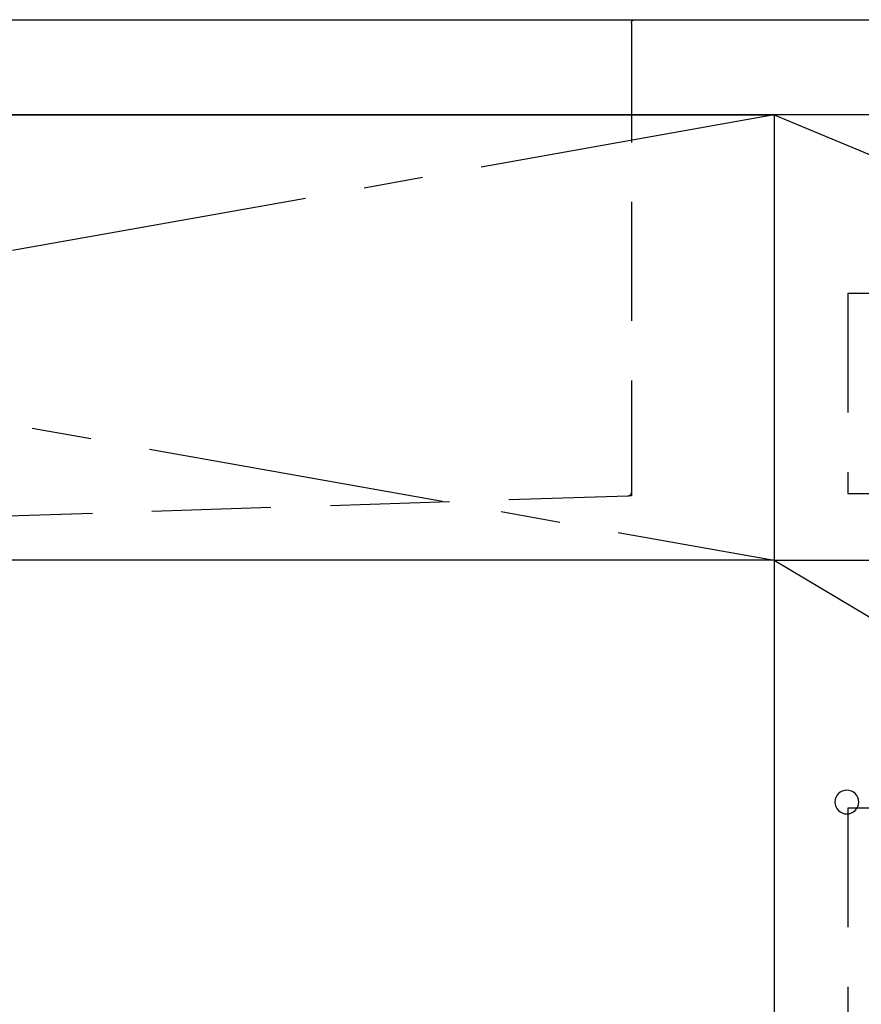
# Model space of a CAD drawing. Extents: x 55896 to 82369, y -33085 to -24215.
# Drawn here: x 71619 to 71972, y -30446 to -30033 of the extents above; entities that cross this region are included whole.
import ezdxf

# ---------------------------------------------------------------- set-up
doc = ezdxf.new("R2010")
doc.units = 0
doc.header["$LTSCALE"] = 50
doc.header["$MEASUREMENT"] = 0
doc.linetypes.add('CENTER', pattern=[2, 1.25, -0.25, 0.25, -0.25])
doc.linetypes.add('HIDDEN', pattern=[0.375, 0.25, -0.125])
for name, color, linetype in [('120-キャビネット（外）', 7, 'CONTINUOUS'), ('121-キャビネット（中）', 253, 'HIDDEN'), ('122-扉', 6, 'CONTINUOUS'), ('123-扉向き', 231, 'CENTER'), ('126-甲板', 2, 'CONTINUOUS'), ('150-機器', 8, 'CONTINUOUS')]:
    doc.layers.add(name, color=color, linetype=linetype)

# ---------------------------------------------------------------- blocks, each defined once
blk = doc.blocks.new('KHB800HL-10_S2')
at = {"layer": '150-機器', "color": 161, "linetype": 'HIDDEN', "ltscale": 4}
for p, q in [((-401.5, 0), (-418, 0)), ((401.5, 0), (-401.5, 0)), ((-400, -1.5), (-400, -198.55)), ((-400, -198.55), (-400, -200)), ((-400, -200), (-398.55, -200.05)), ((-398.55, -200.05), (-91.95, -209.95))]:
    blk.add_line(p, q, dxfattribs=at)
for centre, start, end in [((-401.5, -1.5), 0, 90), ((-398.5, -198.55), 180, 268.0585)]:
    blk.add_arc(centre, 1.5, start, end, dxfattribs=at)
blk = doc.blocks.new('3段引出しW450_S')
at = {"layer": '120-キャビネット（外）'}
h = blk.add_hatch(dxfattribs=at)
h.set_pattern_fill('ANSI31', color=6, style=0)
h.set_pattern_definition([(45, (-181115.5809, -4354.45541), (-0.08838834765, 0.08838834765), [])])
h.paths.add_polyline_path([(135, 690), (315, 690), (315, 682.5), (135, 682.5)])
edge = h.paths.add_edge_path()
edge.add_line((135, 682.5), (465.41, 682.5))
h = blk.add_hatch(dxfattribs=at)
h.set_pattern_fill('ANSI31', color=6, style=0)
h.set_pattern_definition([(45, (-181115.5809, -4541.4554), (-0.08838834765, 0.08838834765), [])])
h.paths.add_polyline_path([(135, 503), (315, 503), (315, 495.5), (135, 495.5)])
edge = h.paths.add_edge_path()
edge.add_line((135, 495.5), (465.41, 495.5))
at = {"layer": '120-キャビネット（外）', "color": 6}
blk.add_line((450, 533), (0, 533), dxfattribs=at)
blk.add_lwpolyline([(450, 0), (0, 0), (0, 720), (450, 720)], close=True, dxfattribs=at)
at = {"layer": '120-キャビネット（外）', "color": 13, "ltscale": 4}
blk.add_circle((419.5, 431.5), 5, dxfattribs=at)
blk.add_circle((419.5, 431.5), 5, dxfattribs=at)
at = {"layer": '121-キャビネット（中）', "color": 13, "ltscale": 4}
for points in [[(31, 645), (419, 645), (419, 561), (31, 561)], [(31, 428.9), (419, 428.9), (419, 296.9), (31, 296.9)]]:
    blk.add_lwpolyline(points, close=True, dxfattribs=at)
at = {"layer": '123-扉向き', "ltscale": 2}
for p, q in [((450, 720), (0, 533)), ((450, 533), (0, 265))]:
    blk.add_line(p, q, dxfattribs=at)

msp = doc.modelspace()

# ---------------------------------------------------------------- linework, layer by layer
at = {"layer": '120-キャビネット（外）', "color": 6}
msp.add_lwpolyline([(70885.66, -30072.51), (71935.66, -30072.51), (71935.66, -30792.51), (70885.66, -30792.51)], close=True, dxfattribs=at)
at = {"layer": '122-扉'}
msp.add_line((71935.66, -30259.51), (70885.66, -30259.51), dxfattribs=at)
at = {"layer": '123-扉向き', "ltscale": 2}
for p, q in [((70885.66, -30072.51), (71935.66, -30259.51)), ((71935.66, -30072.51), (70885.66, -30259.51))]:
    msp.add_line(p, q, dxfattribs=at)
at = {"layer": '126-甲板'}
msp.add_lwpolyline([(70863.66, -30032.51), (73451.66, -30032.51), (73451.66, -30072.51), (70863.66, -30072.51)], close=True, dxfattribs=at)

# ---------------------------------------------------------------- block references
at = {"layer": '120-キャビネット（外）', "xscale": -1}
msp.add_blockref('3段引出しW450_S', (72385.66, -30792.51), dxfattribs=at)
at = {"layer": '150-機器', "xscale": -1}
msp.add_blockref('KHB800HL-10_S2', (71475.66, -30032.51), dxfattribs=at)

doc.saveas('drawing.dxf')
